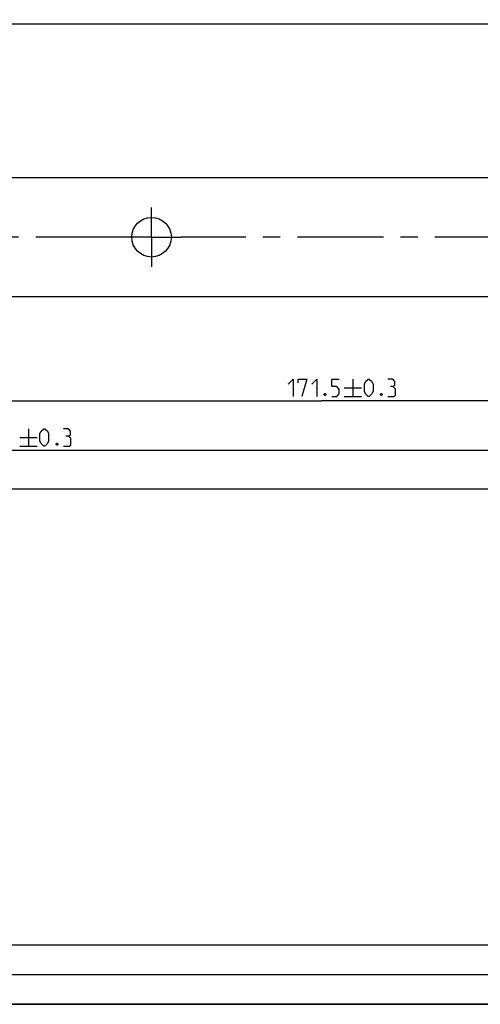
# Model space of a CAD drawing. Extents: x 0 to 971, y 0 to 594.
# Drawn here: x 489 to 582, y 10 to 209 of the extents above; entities that cross this region are included whole.
import ezdxf

# ---------------------------------------------------------------- set-up
doc = ezdxf.new("R2010")
doc.units = 0
doc.header["$LTSCALE"] = 46.255
doc.header["$MEASUREMENT"] = 0
doc.linetypes.add('CENTER', pattern=[0.6, 0.375, -0.075, 0.075, -0.075])
doc.layers.get('0').update_dxf_attribs({"linetype": 'CONTINUOUS'})
doc.layers.add('DEFAULT_1', color=7, linetype='CENTER')
doc.styles.get("Standard").update_dxf_attribs({"font": 'txt', "width": 0.8})
doc.dimstyles.new('DIMSTYLE_1', dxfattribs={"dimtxt": 3.5, "dimasz": 3.5, "dimexe": 0.18, "dimexo": 0.0625, "dimgap": 0.09, "dimtad": 1, "dimdec": 3, "dimdsep": 46, "dimtxsty": 'Standard', "dimcen": 0.09, "dimclrt": 5, "dimadec": 0, "dimazin": 0, "dimtp": 0.2, "dimtm": 0.2, "dimtfac": 1, "dimtdec": 3, "dimtofl": 0, "dimtmove": 0, "dimatfit": 3, "dimfxl": 0, "dimtolj": 1, "dimarcsym": 0})
doc.dimstyles.new('DIMSTYLE_4', dxfattribs={"dimtxt": 3.5, "dimasz": 3.5, "dimexe": 0.18, "dimexo": 0.0625, "dimgap": 0.09, "dimtad": 1, "dimdec": 3, "dimdsep": 46, "dimtxsty": 'Standard', "dimcen": 0.09, "dimclrt": 5, "dimadec": 0, "dimazin": 0, "dimtol": 1, "dimtp": 0.3, "dimtm": 0.3, "dimtfac": 1, "dimtdec": 3, "dimtofl": 0, "dimtmove": 0, "dimatfit": 3, "dimfxl": 0, "dimtolj": 1, "dimarcsym": 0})

# ---------------------------------------------------------------- blocks, each defined once
blk = doc.blocks.new('*D9')
at = {"color": 2, "linetype": 'Continuous'}
for p, q in [((464.07, 159.49), (464.07, 131.24)), ((635.57, 155.24), (635.57, 131.24)), ((464.07, 131.74), (549.82, 131.74)), ((635.57, 131.74), (549.82, 131.74))]:
    blk.add_line(p, q, dxfattribs=at)
for points in [[(467.57, 132.24), (464.07, 131.74), (467.57, 131.24)], [(632.07, 131.24), (635.57, 131.74), (632.07, 132.24)]]:
    blk.add_solid(points, dxfattribs=at)
blk = doc.blocks.new('*D10')
at = {"color": 2, "linetype": 'Continuous'}
for p, q in [((336.07, 160.17), (336.07, 121.24)), ((635.57, 155.24), (635.57, 121.24)), ((336.07, 121.74), (485.82, 121.74)), ((635.57, 121.74), (485.82, 121.74))]:
    blk.add_line(p, q, dxfattribs=at)
for points in [[(339.57, 122.24), (336.07, 121.74), (339.57, 121.24)], [(632.07, 121.24), (635.57, 121.74), (632.07, 122.24)]]:
    blk.add_solid(points, dxfattribs=at)
blk = doc.blocks.new('*D11')
at = {"color": 2, "linetype": 'Continuous'}
for p, q in [((208.07, 159.49), (208.07, 113.42)), ((635.57, 155.24), (635.57, 113.42)), ((208.07, 113.92), (421.82, 113.92)), ((635.57, 113.92), (421.82, 113.92))]:
    blk.add_line(p, q, dxfattribs=at)
for points in [[(211.57, 114.42), (208.07, 113.92), (211.57, 113.42)], [(632.07, 113.42), (635.57, 113.92), (632.07, 114.42)]]:
    blk.add_solid(points, dxfattribs=at)
blk = doc.blocks.new('*D24')
at = {"color": 2, "linetype": 'Continuous'}
for p, q in [((164.57, 168.76), (164.57, 208.24)), ((164.57, 207.74), (400.07, 207.74)), ((635.57, 207.74), (400.07, 207.74)), ((635.57, 147.4), (635.57, 208.24))]:
    blk.add_line(p, q, dxfattribs=at)
for points in [[(168.07, 208.24), (164.57, 207.74), (168.07, 207.24)], [(632.07, 207.24), (635.57, 207.74), (632.07, 208.24)]]:
    blk.add_solid(points, dxfattribs=at)

msp = doc.modelspace()

# ---------------------------------------------------------------- linework, layer by layer
at = {"color": 7, "linetype": 'Continuous'}
for p, q in [((629.0742, 176.7443), (171.0741, 176.7443)), ((629.0741, 152.7415), (174.7003, 152.7415))]:
    msp.add_line(p, q, dxfattribs=at)
at = {"color": 5, "linetype": 'Continuous'}
for p, q in [((556.1566, 136.1179), (556.1566, 132.6179)), ((554.4066, 134.3679), (557.9066, 134.3679)), ((554.4066, 132.6179), (557.9066, 132.6179)), ((490.7355, 126.1179), (490.7355, 122.6179)), ((488.9855, 124.3679), (492.4855, 124.3679)), ((488.9855, 122.6179), (492.4855, 122.6179))]:
    msp.add_line(p, q, dxfattribs=at)
at = {"color": 2, "linetype": 'Continuous'}
for p, q in [((10, 22), (635, 22)), ((10, 16), (635, 16)), ((10, 10), (635, 10))]:
    msp.add_line(p, q, dxfattribs=at)
at = {"color": 4, "linetype": 'Continuous'}
msp.add_line((831, 10), (10, 10), dxfattribs=at)
at = {"color": 5, "linetype": 'Continuous'}
for points in [[(543.1566, 135.1179), (544.1566, 136.1179), (544.1566, 132.6179)], [(545.1566, 135.3679), (545.1566, 136.1179), (546.9066, 136.1179), (545.9066, 132.6179)], [(547.9066, 135.1179), (548.9066, 136.1179), (548.9066, 132.6179)], [(551.9066, 132.6179), (552.9066, 132.6179), (553.4066, 133.1179), (553.4066, 134.1179), (552.9066, 134.6179), (551.9066, 134.6179), (551.9066, 136.1179), (553.4066, 136.1179)], [(558.4899, 133.6179), (558.4899, 135.1179), (558.7399, 135.6179), (559.2399, 136.1179), (559.4899, 136.1179), (559.9899, 135.6179), (560.2399, 135.1179), (560.2399, 133.6179), (559.9899, 133.1179), (559.4899, 132.6179), (559.2399, 132.6179), (558.7399, 133.1179), (558.4899, 133.6179)], [(564.2399, 134.6179), (564.6566, 134.8679), (564.6566, 135.6179), (564.2399, 136.1179), (563.2399, 136.1179)], [(550.6566, 133.2012), (550.7399, 133.0346), (550.7399, 132.9512), (550.6566, 132.7846), (550.4899, 132.7846), (550.4066, 132.9512), (550.4066, 133.0346), (550.4899, 133.2012), (550.6566, 133.2012)], [(561.9899, 133.2012), (562.0732, 133.0346), (562.0732, 132.9512), (561.9899, 132.7846), (561.8233, 132.7846), (561.7399, 132.9512), (561.7399, 133.0346), (561.8233, 133.2012), (561.9899, 133.2012)], [(563.2399, 132.6179), (564.4899, 132.6179), (564.7399, 132.8679), (564.7399, 134.1179), (564.2399, 134.6179), (563.7399, 134.6179)], [(493.0688, 123.6179), (493.0688, 125.1179), (493.3188, 125.6179), (493.8188, 126.1179), (494.0688, 126.1179), (494.5688, 125.6179), (494.8188, 125.1179), (494.8188, 123.6179), (494.5688, 123.1179), (494.0688, 122.6179), (493.8188, 122.6179), (493.3188, 123.1179), (493.0688, 123.6179)], [(498.8188, 124.6179), (499.2355, 124.8679), (499.2355, 125.6179), (498.8188, 126.1179), (497.8188, 126.1179)], [(496.5688, 123.2012), (496.6522, 123.0346), (496.6522, 122.9512), (496.5688, 122.7846), (496.4021, 122.7846), (496.3188, 122.9512), (496.3188, 123.0346), (496.4021, 123.2012), (496.5688, 123.2012)], [(497.8188, 122.6179), (499.0688, 122.6179), (499.3188, 122.8679), (499.3188, 124.1179), (498.8188, 124.6179), (498.3188, 124.6179)]]:
    msp.add_lwpolyline(points, dxfattribs=at)
at = {"color": 7, "linetype": 'Continuous'}
msp.add_circle((515.5741, 164.7429), 4, dxfattribs=at)
at = {"layer": 'DEFAULT_1', "color": 2, "linetype": 'CENTER'}
for p, q in [((515.5741, 164.7429), (515.5741, 170.7429)), ((509.5741, 164.7429), (466.0742, 164.7429)), ((515.5741, 164.7429), (509.5741, 164.7429)), ((515.5741, 164.7429), (521.5741, 164.7429)), ((515.5741, 164.7429), (515.5741, 158.7429)), ((590.074, 164.7429), (521.5741, 164.7429))]:
    msp.add_line(p, q, dxfattribs=at)

# ---------------------------------------------------------------- dimensions: what is measured, and where the dimension line sits
at = {"color": 2, "linetype": 'Continuous'}
for base, p1, p2, dimstyle, picture, middle in [((164.5741, 207.7429), (635.5741, 147.4039), (164.5741, 168.7628), 'DIMSTYLE_1', '*D24', (401.9804, 208.6179)), ((464.0741, 131.7429), (635.5741, 155.2415), (464.0741, 159.493), 'DIMSTYLE_4', '*D9', (543.1566, 132.6179))]:
    dim = msp.add_linear_dim(base=base, p1=p1, p2=p2, angle=180, dimstyle=dimstyle, dxfattribs=at)
    dim.commit()
    dim.dimension.update_dxf_attribs({"geometry": picture, "text_midpoint": middle, "dimtype": 160})
for base, p1, picture, middle in [((635.5741, 113.92), (208.0741, 159.493), '*D11', (409.1256, 114.795)), ((635.5741, 121.7429), (336.0741, 160.169), '*D10', (476.2355, 122.6179))]:
    dim = msp.add_linear_dim(base=base, p1=p1, p2=(635.5741, 155.2415), dimstyle='DIMSTYLE_4', dxfattribs=at)
    dim.commit()
    dim.dimension.update_dxf_attribs({"geometry": picture, "text_midpoint": middle, "dimtype": 160})

doc.saveas('drawing.dxf')
